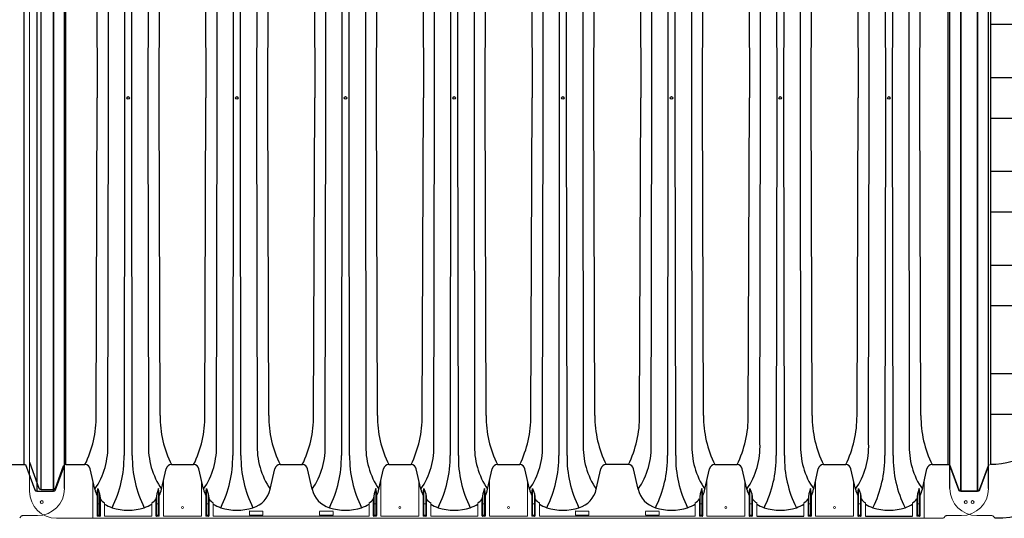
# Model space of a CAD drawing. Units: inches. Extents: x -1142 to 8695, y -7546 to 1179.
# Drawn here: x 4996 to 5087, y -5712 to -5666 of the extents above; entities that cross this region are included whole.
import ezdxf

# ---------------------------------------------------------------- set-up
doc = ezdxf.new("R2010")
doc.units = ezdxf.units.IN
doc.header["$MEASUREMENT"] = 0
doc.layers.add('45in Chamber', color=7, linetype='Continuous')
doc.layers.add('TEXT', color=7, linetype='Continuous')

# ---------------------------------------------------------------- blocks, each defined once
blk = doc.blocks.new('Chambers')
at = {"layer": '45in Chamber', "linetype": 'Continuous', "lineweight": 15}
for p, q in [((-88.727, -36.38), (-88.727, 36.38)), ((-82.877, -35.386), (-82.877, -38.88)), ((-76.333, -35.386), (-76.333, -38.675)), ((-72.821, -38.675), (-72.821, -35.386)), ((-56.22, -35.386), (-56.22, -38.675)), ((-52.708, -38.675), (-52.708, -35.386)), ((-46.164, -35.386), (-46.164, -38.675)), ((-42.652, -38.675), (-42.652, -35.386)), ((-26.051, -35.386), (-26.051, -38.675)), ((-22.54, -38.675), (-22.54, -35.386)), ((-15.995, -35.386), (-15.995, -38.675)), ((-12.483, -38.675), (-12.483, -35.386)), ((-5.939, -35.386), (-5.939, -38.88)), ((-76.797, -36.125), (-76.797, -38.549)), ((-72.356, -36.125), (-72.356, -38.549)), ((-56.685, -36.125), (-56.685, -38.549)), ((-52.244, -36.125), (-52.244, -38.549)), ((-46.628, -36.125), (-46.628, -38.549)), ((-42.188, -36.125), (-42.188, -38.549)), ((-26.516, -36.125), (-26.516, -38.549)), ((-22.075, -36.125), (-22.075, -38.549)), ((-16.46, -36.125), (-16.46, -38.549)), ((-12.019, -36.125), (-12.019, -38.549)), ((-6.403, -36.125), (-6.403, -38.549)), ((-82.485, -36.617), (-82.485, -38.622)), ((-82.175, -38.622), (-82.175, -37.216)), ((-77.035, -37.216), (-77.035, -38.622)), ((-76.963, -38.549), (-76.963, -36.613)), ((-76.725, -38.622), (-76.725, -36.617)), ((-72.429, -38.622), (-72.429, -36.617)), ((-72.191, -38.549), (-72.191, -36.613)), ((-72.119, -38.622), (-72.119, -37.216)), ((-56.922, -37.216), (-56.922, -38.622)), ((-56.85, -38.549), (-56.85, -36.613)), ((-56.612, -38.622), (-56.612, -36.617)), ((-52.316, -38.622), (-52.316, -36.617)), ((-52.078, -38.549), (-52.078, -36.613)), ((-52.006, -38.622), (-52.006, -37.216)), ((-46.866, -37.216), (-46.866, -38.622)), ((-46.794, -38.549), (-46.794, -36.613)), ((-46.556, -38.622), (-46.556, -36.617)), ((-42.26, -38.622), (-42.26, -36.617)), ((-42.022, -38.549), (-42.022, -36.613)), ((-41.95, -38.622), (-41.95, -37.216)), ((-26.754, -37.216), (-26.754, -38.622)), ((-26.681, -38.549), (-26.681, -36.613)), ((-26.444, -38.622), (-26.444, -36.617)), ((-22.147, -38.622), (-22.147, -36.617)), ((-21.91, -38.549), (-21.91, -36.613)), ((-21.837, -38.622), (-21.837, -37.216)), ((-16.697, -37.216), (-16.697, -38.622)), ((-16.625, -38.549), (-16.625, -36.613)), ((-16.387, -38.622), (-16.387, -36.617)), ((-12.091, -38.622), (-12.091, -36.617)), ((-11.853, -38.549), (-11.853, -36.613)), ((-11.781, -38.622), (-11.781, -37.216)), ((-6.641, -37.216), (-6.641, -38.622)), ((-6.569, -38.549), (-6.569, -36.613)), ((-6.331, -38.622), (-6.331, -36.617)), ((-82.363, -37.533), (-82.297, -37.533)), ((-81.783, -38.675), (-81.783, -37.465)), ((-77.427, -37.465), (-77.427, -38.675)), ((-76.913, -37.533), (-76.847, -37.533)), ((-72.241, -37.533), (-72.306, -37.533)), ((-71.726, -37.465), (-71.726, -38.675)), ((-68.392, -38.562), (-68.392, -38.258)), ((-68.36, -38.226), (-67.181, -38.226)), ((-67.149, -38.258), (-67.149, -38.562)), ((-61.892, -38.562), (-61.892, -38.258)), ((-61.86, -38.226), (-60.681, -38.226)), ((-60.649, -38.258), (-60.649, -38.562)), ((-57.315, -37.465), (-57.315, -38.675)), ((-56.8, -37.533), (-56.735, -37.533)), ((-52.128, -37.533), (-52.194, -37.533)), ((-51.614, -37.465), (-51.614, -38.675)), ((-47.258, -37.465), (-47.258, -38.675)), ((-46.744, -37.533), (-46.678, -37.533)), ((-42.072, -37.533), (-42.138, -37.533)), ((-41.558, -37.465), (-41.558, -38.675)), ((-38.223, -38.562), (-38.223, -38.258)), ((-38.192, -38.226), (-37.012, -38.226)), ((-36.981, -38.258), (-36.981, -38.562)), ((-31.723, -38.562), (-31.723, -38.258)), ((-31.692, -38.226), (-30.512, -38.226)), ((-30.481, -38.258), (-30.481, -38.562)), ((-27.146, -37.465), (-27.146, -38.675)), ((-26.631, -37.533), (-26.566, -37.533)), ((-21.96, -37.533), (-22.025, -37.533)), ((-21.445, -37.465), (-21.445, -38.675)), ((-17.09, -37.465), (-17.09, -38.675)), ((-16.575, -37.533), (-16.51, -37.533)), ((-11.903, -37.533), (-11.969, -37.533)), ((-11.389, -37.465), (-11.389, -38.675)), ((-7.033, -37.465), (-7.033, -38.675)), ((-6.519, -37.533), (-6.453, -37.533)), ((-89.643, -38.843), (-89.466, -38.667)), ((-87.996, -38.63), (-89.378, -38.63)), ((-86.227, -38.88), (-4.235, -38.88)), ((-82.435, -38.672), (-82.225, -38.672)), ((-82.297, -38.599), (-82.363, -38.599)), ((-77.427, -38.675), (-81.783, -38.675)), ((-76.985, -38.672), (-76.775, -38.672)), ((-76.847, -38.599), (-76.913, -38.599)), ((-72.821, -38.675), (-76.333, -38.675)), ((-72.169, -38.672), (-72.379, -38.672)), ((-72.306, -38.599), (-72.241, -38.599)), ((-57.315, -38.675), (-71.726, -38.675)), ((-67.181, -38.594), (-68.36, -38.594)), ((-60.681, -38.594), (-61.86, -38.594)), ((-56.873, -38.672), (-56.662, -38.672)), ((-56.735, -38.599), (-56.8, -38.599)), ((-52.708, -38.675), (-56.22, -38.675)), ((-52.056, -38.672), (-52.266, -38.672)), ((-52.194, -38.599), (-52.128, -38.599)), ((-47.258, -38.675), (-51.614, -38.675)), ((-46.816, -38.672), (-46.606, -38.672)), ((-46.678, -38.599), (-46.744, -38.599)), ((-42.652, -38.675), (-46.164, -38.675)), ((-42, -38.672), (-42.21, -38.672)), ((-42.138, -38.599), (-42.072, -38.599)), ((-27.146, -38.675), (-41.558, -38.675)), ((-37.012, -38.594), (-38.192, -38.594)), ((-30.512, -38.594), (-31.692, -38.594)), ((-26.704, -38.672), (-26.494, -38.672)), ((-26.566, -38.599), (-26.631, -38.599)), ((-22.54, -38.675), (-26.051, -38.675)), ((-21.887, -38.672), (-22.098, -38.672)), ((-22.025, -38.599), (-21.96, -38.599)), ((-16.648, -38.672), (-16.437, -38.672)), ((-16.51, -38.599), (-16.575, -38.599)), ((-12.483, -38.675), (-15.995, -38.675)), ((-11.831, -38.672), (-12.041, -38.672)), ((-11.969, -38.599), (-11.903, -38.599)), ((-6.591, -38.672), (-6.381, -38.672)), ((-6.453, -38.599), (-6.519, -38.599)), ((-4.146, -38.843), (-3.97, -38.667)), ((-2.5, -38.63), (-3.881, -38.63))]:
    blk.add_line(p, q, dxfattribs=at)
at = {"layer": '45in Chamber'}
for p, q in [((-88.059, 36.372), (-88.059, -36.372)), ((-87.67, -36.217), (-87.67, 36.217)), ((-86.506, -36.372), (-86.506, 36.372)), ((-86.506, 36.217), (-86.506, -36.217)), ((-85.496, -36.13), (-85.496, 36.13)), ((-2.562, 36.372), (-2.562, -36.372)), ((-1.01, -36.372), (-1.01, 36.372)), ((0, -36.13), (0, 36.13)), ((-89.254, 33.913), (-89.254, -33.913)), ((-85.387, -33.911), (-85.387, 33.913)), ((-3.757, 33.913), (-3.757, -33.913)), ((-79.986, 33.072), (-79.937, 0)), ((-79.273, 0), (-79.223, 33.072)), ((-69.93, 33.072), (-69.881, 0)), ((-69.216, 0), (-69.167, 33.072)), ((-59.874, 33.072), (-59.825, 0)), ((-59.16, 0), (-59.111, 33.072)), ((-49.818, 33.072), (-49.768, 0)), ((-49.104, 0), (-49.055, 33.072)), ((-39.761, 33.072), (-39.712, 0)), ((-39.048, 0), (-38.998, 33.072)), ((-29.705, 33.072), (-29.656, 0)), ((-28.991, 0), (-28.942, 33.072)), ((-19.649, 33.072), (-19.6, 0)), ((-18.935, 0), (-18.886, 33.072)), ((-9.593, 33.072), (-9.543, 0)), ((-8.879, 0), (-8.83, 33.072)), ((-81.437, 0), (-81.437, 31.967)), ((-77.724, 31.967), (-77.773, 0)), ((-71.381, 0), (-71.381, 31.967)), ((-67.668, 31.967), (-67.717, 0)), ((-61.324, 0), (-61.324, 31.967)), ((-57.612, 31.967), (-57.66, 0)), ((-51.268, 0), (-51.268, 31.967)), ((-47.555, 31.967), (-47.604, 0)), ((-41.212, 0), (-41.212, 31.967)), ((-37.499, 31.967), (-37.548, 0)), ((-31.156, 0), (-31.156, 31.967)), ((-27.443, 31.967), (-27.492, 0)), ((-21.099, 0), (-21.099, 31.967)), ((-17.387, 31.967), (-17.435, 0)), ((-11.043, 0), (-11.043, 31.967)), ((-7.33, 31.967), (-7.379, 0)), ((-82.56, 29.373), (-82.46, 0)), ((-76.75, 0), (-76.65, 29.373)), ((-72.504, 29.373), (-72.404, 0)), ((-66.693, 0), (-66.594, 29.373)), ((-62.447, 29.373), (-62.348, 0)), ((-56.637, 0), (-56.538, 29.373)), ((-52.391, 29.373), (-52.292, 0)), ((-46.581, 0), (-46.481, 29.373)), ((-42.335, 29.373), (-42.235, 0)), ((-36.525, 0), (-36.425, 29.373)), ((-32.279, 29.373), (-32.179, 0)), ((-26.468, 0), (-26.369, 29.373)), ((-22.222, 29.373), (-22.123, 0)), ((-16.412, 0), (-16.313, 29.373)), ((-12.166, 29.373), (-12.067, 0)), ((-6.356, 0), (-6.256, 29.373)), ((-82.56, -29.373), (-82.46, 0)), ((-81.486, -31.967), (-81.437, 0)), ((-79.937, 0), (-79.986, -33.072)), ((-79.223, -33.072), (-79.273, 0)), ((-77.773, 0), (-77.724, -31.967)), ((-76.65, -29.373), (-76.75, 0)), ((-72.504, -29.373), (-72.404, 0)), ((-71.43, -31.967), (-71.381, 0)), ((-69.881, 0), (-69.93, -33.072)), ((-69.167, -33.072), (-69.216, 0)), ((-67.717, 0), (-67.668, -31.967)), ((-66.594, -29.373), (-66.693, 0)), ((-62.447, -29.373), (-62.348, 0)), ((-61.373, -31.967), (-61.324, 0)), ((-59.825, 0), (-59.874, -33.072)), ((-59.111, -33.072), (-59.16, 0)), ((-57.66, 0), (-57.612, -31.967)), ((-56.538, -29.373), (-56.637, 0)), ((-52.391, -29.373), (-52.292, 0)), ((-51.317, -31.967), (-51.268, 0)), ((-49.768, 0), (-49.818, -33.072)), ((-49.055, -33.072), (-49.104, 0)), ((-47.604, 0), (-47.555, -31.967)), ((-46.481, -29.373), (-46.581, 0)), ((-42.335, -29.373), (-42.235, 0)), ((-41.261, -31.967), (-41.212, 0)), ((-39.712, 0), (-39.761, -33.072)), ((-38.998, -33.072), (-39.048, 0)), ((-37.548, 0), (-37.499, -31.967)), ((-36.425, -29.373), (-36.525, 0)), ((-32.279, -29.373), (-32.179, 0)), ((-31.205, -31.967), (-31.156, 0)), ((-29.656, 0), (-29.705, -33.072)), ((-28.942, -33.072), (-28.991, 0)), ((-27.492, 0), (-27.443, -31.967)), ((-26.369, -29.373), (-26.468, 0)), ((-22.222, -29.373), (-22.123, 0)), ((-21.148, -31.967), (-21.099, 0)), ((-19.6, 0), (-19.649, -33.072)), ((-18.886, -33.072), (-18.935, 0)), ((-17.435, 0), (-17.387, -31.967)), ((-16.313, -29.373), (-16.412, 0)), ((-12.166, -29.373), (-12.067, 0)), ((-11.092, -31.967), (-11.043, 0)), ((-9.543, 0), (-9.593, -33.072)), ((-8.83, -33.072), (-8.879, 0)), ((-7.379, 0), (-7.33, -31.967)), ((-6.256, -29.373), (-6.356, 0)), ((-88.727, -33.7), (-87.858, -36.082)), ((-90.71, -33.913), (-89.094, -33.913)), ((-89.094, -33.913), (-88.246, -36.237)), ((-86.319, -36.237), (-85.496, -33.983)), ((-86.319, -36.082), (-85.575, -34.042)), ((-85.387, -33.911), (-83.603, -33.913)), ((-82.696, -36.186), (-83.12, -34.312)), ((-76.513, -36.186), (-76.09, -34.312)), ((-75.607, -33.913), (-73.546, -33.913)), ((-72.64, -36.186), (-73.063, -34.312)), ((-66.457, -36.186), (-66.034, -34.312)), ((-65.551, -33.913), (-63.49, -33.913)), ((-62.584, -36.186), (-63.007, -34.312)), ((-56.401, -36.186), (-55.978, -34.312)), ((-55.495, -33.913), (-53.434, -33.913)), ((-52.528, -36.186), (-52.951, -34.312)), ((-46.345, -36.186), (-45.922, -34.312)), ((-45.438, -33.913), (-43.378, -33.913)), ((-42.471, -36.186), (-42.895, -34.312)), ((-36.288, -36.186), (-35.865, -34.312)), ((-33.321, -33.913), (-35.382, -33.913)), ((-32.415, -36.186), (-32.838, -34.312)), ((-26.232, -36.186), (-25.809, -34.312)), ((-25.326, -33.913), (-23.265, -33.913)), ((-22.359, -36.186), (-22.782, -34.312)), ((-16.176, -36.186), (-15.753, -34.312)), ((-15.27, -33.913), (-13.209, -33.913)), ((-12.303, -36.186), (-12.726, -34.312)), ((-6.12, -36.186), (-5.697, -34.312)), ((-5.213, -33.913), (-3.597, -33.913)), ((-3.597, -33.913), (-2.749, -36.237)), ((-0.822, -36.237), (0, -33.983)), ((-88.059, -36.372), (-86.506, -36.372)), ((-87.67, -36.217), (-86.506, -36.217)), ((-82.485, -36.617), (-82.413, -36.125)), ((-82.413, -36.125), (-82.247, -36.613)), ((-82.413, -38.549), (-82.413, -36.125)), ((-76.797, -36.125), (-76.963, -36.613)), ((-76.725, -36.617), (-76.797, -36.125)), ((-72.429, -36.617), (-72.356, -36.125)), ((-72.356, -36.125), (-72.191, -36.613)), ((-56.685, -36.125), (-56.85, -36.613)), ((-56.612, -36.617), (-56.685, -36.125)), ((-52.316, -36.617), (-52.244, -36.125)), ((-52.244, -36.125), (-52.078, -36.613)), ((-46.628, -36.125), (-46.794, -36.613)), ((-46.556, -36.617), (-46.628, -36.125)), ((-42.26, -36.617), (-42.188, -36.125)), ((-42.188, -36.125), (-42.022, -36.613)), ((-26.516, -36.125), (-26.681, -36.613)), ((-26.444, -36.617), (-26.516, -36.125)), ((-22.147, -36.617), (-22.075, -36.125)), ((-22.075, -36.125), (-21.91, -36.613)), ((-16.46, -36.125), (-16.625, -36.613)), ((-16.387, -36.617), (-16.46, -36.125)), ((-12.091, -36.617), (-12.019, -36.125)), ((-12.019, -36.125), (-11.853, -36.613)), ((-6.403, -36.125), (-6.569, -36.613)), ((-6.331, -36.617), (-6.403, -36.125)), ((-2.562, -36.372), (-1.01, -36.372)), ((-82.247, -36.613), (-82.175, -37.216)), ((-82.247, -38.549), (-82.247, -36.613)), ((-76.963, -36.613), (-77.035, -37.216)), ((-72.191, -36.613), (-72.119, -37.216)), ((-56.85, -36.613), (-56.922, -37.216)), ((-52.078, -36.613), (-52.006, -37.216)), ((-46.794, -36.613), (-46.866, -37.216)), ((-42.022, -36.613), (-41.95, -37.216)), ((-26.681, -36.613), (-26.754, -37.216)), ((-21.91, -36.613), (-21.837, -37.216)), ((-16.625, -36.613), (-16.697, -37.216)), ((-11.853, -36.613), (-11.781, -37.216)), ((-6.569, -36.613), (-6.641, -37.216)), ((-21.445, -38.675), (-17.09, -38.675)), ((-11.389, -38.675), (-7.033, -38.675))]:
    blk.add_line(p, q, dxfattribs=at)
for centre in [(-79.605, 0), (-69.549, 0), (-59.492, 0), (-49.436, 0), (-39.38, 0), (-29.324, 0), (-19.267, 0), (-9.211, 0)]:
    blk.add_circle(centre, 0.121, dxfattribs=at)
at = {"layer": '45in Chamber', "linetype": 'Continuous', "lineweight": 15}
for centre, radius in [((-87.601, -37.375), 0.133), ((-2.105, -37.375), 0.133), ((-74.577, -37.88), 0.0899), ((-54.464, -37.88), 0.0899), ((-44.408, -37.88), 0.0899), ((-24.296, -37.88), 0.0899), ((-14.239, -37.88), 0.0899)]:
    blk.add_circle(centre, radius, dxfattribs=at)
at = {"layer": '45in Chamber'}
for centre, radius, start, end in [((-92.602, -29.456), 10.043, 333.6533, 0.47144), ((-66.607, -29.456), 10.043, 179.5289, 206.34637), ((-82.546, -29.456), 10.043, 333.6533, 0.47144), ((-56.551, -29.456), 10.043, 179.5289, 206.34637), ((-72.49, -29.456), 10.043, 333.6533, 0.47144), ((-46.495, -29.456), 10.043, 179.5289, 206.34637), ((-62.434, -29.456), 10.043, 333.6533, 0.47144), ((-36.439, -29.456), 10.043, 179.5289, 206.34637), ((-52.377, -29.456), 10.043, 333.6533, 0.47144), ((-26.382, -29.456), 10.043, 179.5289, 206.34637), ((-42.321, -29.456), 10.043, 333.6533, 0.47144), ((-16.326, -29.456), 10.043, 179.5289, 206.34637), ((-32.265, -29.456), 10.043, 333.6533, 0.47144), ((-6.27, -29.456), 10.043, 179.5289, 206.34637), ((-22.209, -29.456), 10.043, 333.6533, 0.47144), ((3.786, -29.456), 10.043, 179.5289, 206.34637), ((-88.382, -32.271), 6.903, 325.45169, 2.53024), ((-70.827, -32.271), 6.903, 177.46975, 214.54833), ((-78.326, -32.271), 6.903, 325.45169, 2.53024), ((-60.771, -32.271), 6.903, 177.46975, 214.54833), ((-68.27, -32.271), 6.903, 325.45169, 2.53024), ((-50.715, -32.271), 6.903, 177.46975, 214.54833), ((-58.214, -32.271), 6.903, 325.45169, 2.53024), ((-40.659, -32.271), 6.903, 177.46975, 214.54833), ((-48.157, -32.271), 6.903, 325.45169, 2.53024), ((-30.602, -32.271), 6.903, 177.46975, 214.54833), ((-38.101, -32.271), 6.903, 325.45169, 2.53024), ((-20.546, -32.271), 6.903, 177.46975, 214.54833), ((-28.045, -32.271), 6.903, 325.45169, 2.53024), ((-10.49, -32.271), 6.903, 177.46975, 214.54833), ((-17.989, -32.271), 6.903, 325.45169, 2.53024), ((-0.434, -32.271), 6.903, 177.46975, 214.54833), ((-90.348, -33.234), 10.363, 333.25748, 0.89331), ((-68.862, -33.234), 10.363, 179.10669, 206.74252), ((-80.291, -33.234), 10.363, 333.25748, 0.89331), ((-58.806, -33.234), 10.363, 179.10669, 206.74252), ((-70.235, -33.234), 10.363, 333.25748, 0.89331), ((-48.75, -33.234), 10.363, 179.10669, 206.74252), ((-60.179, -33.234), 10.363, 333.25748, 0.89331), ((-38.693, -33.234), 10.363, 179.10669, 206.74252), ((-50.123, -33.234), 10.363, 333.25748, 0.89331), ((-28.637, -33.234), 10.363, 179.10669, 206.74252), ((-40.066, -33.234), 10.363, 333.25748, 0.89331), ((-18.581, -33.234), 10.363, 179.10669, 206.74252), ((-30.01, -33.234), 10.363, 333.25748, 0.89331), ((-8.525, -33.234), 10.363, 179.10669, 206.74252), ((-19.954, -33.234), 10.363, 333.25748, 0.89331), ((1.532, -33.234), 10.363, 179.10669, 206.74252), ((-85.387, -34.112), 0.201, 90.1843, 159.63211), ((-83.606, -34.409), 0.496, 11.33677, 89.57105), ((-75.603, -34.409), 0.496, 90.42895, 168.66323), ((-73.55, -34.409), 0.496, 11.33677, 89.57105), ((-65.547, -34.409), 0.496, 90.42895, 168.66323), ((-63.494, -34.409), 0.496, 11.33677, 89.57105), ((-55.491, -34.409), 0.496, 90.42895, 168.66323), ((-53.438, -34.409), 0.496, 11.33677, 89.57105), ((-45.435, -34.409), 0.496, 90.42895, 168.66323), ((-43.381, -34.409), 0.496, 11.33677, 89.57105), ((-35.378, -34.409), 0.496, 90.42895, 168.66323), ((-33.325, -34.409), 0.496, 11.33677, 89.57105), ((-25.322, -34.409), 0.496, 90.42857, 168.6635), ((-23.269, -34.409), 0.496, 11.33677, 89.57105), ((-15.266, -34.409), 0.496, 90.42857, 168.6635), ((-13.213, -34.409), 0.496, 11.33677, 89.57105), ((-5.21, -34.409), 0.496, 90.42895, 168.66323), ((-88.055, -36.17), 0.202, 199.32123, 269.02694), ((-87.668, -36.016), 0.201, 199.08405, 269.27029), ((-86.508, -36.017), 0.2, 270.58651, 341.06198), ((-86.509, -36.171), 0.201, 270.69232, 340.96381), ((-80.44, -35.678), 2.313, 192.69598, 207.8551), ((-78.77, -35.678), 2.313, 332.14487, 347.30402), ((-70.383, -35.678), 2.313, 192.69598, 207.85509), ((-68.714, -35.678), 2.313, 286.41653, 347.30402), ((-60.327, -35.678), 2.313, 192.69598, 253.58347), ((-58.658, -35.678), 2.313, 332.14487, 347.30402), ((-50.271, -35.678), 2.313, 192.69598, 207.85509), ((-50.271, -35.678), 2.313, 192.69598, 207.85509), ((-48.601, -35.678), 2.313, 332.14487, 347.30402), ((-40.215, -35.678), 2.313, 192.69598, 207.85509), ((-38.545, -35.678), 2.313, 286.41653, 347.30402), ((-30.158, -35.678), 2.313, 192.69598, 253.58347), ((-28.489, -35.678), 2.313, 332.14487, 347.30402), ((-20.102, -35.678), 2.313, 192.69598, 207.85509), ((-18.433, -35.678), 2.313, 332.14487, 347.30402), ((-10.046, -35.678), 2.313, 192.69598, 207.85509), ((-8.376, -35.678), 2.313, 332.14487, 347.30402), ((-2.559, -36.17), 0.202, 199.32123, 269.02694), ((-1.012, -36.171), 0.201, 270.69232, 340.96381), ((-80.199, -35.349), 2.643, 221.1126, 233.18787), ((-79.083, -35.27), 2.749, 307.02627, 318.63057), ((-70.071, -35.27), 2.749, 221.36943, 232.97373), ((-58.97, -35.27), 2.749, 307.02627, 318.63057), ((-49.958, -35.27), 2.749, 221.36943, 232.97373), ((-48.914, -35.27), 2.749, 307.02627, 318.63057), ((-39.902, -35.27), 2.749, 221.36943, 232.97373), ((-28.801, -35.27), 2.749, 307.02627, 318.63057), ((-19.79, -35.27), 2.749, 221.36943, 232.97373), ((-18.745, -35.27), 2.749, 307.02627, 318.63057), ((-9.733, -35.27), 2.749, 221.36943, 232.97373), ((-8.689, -35.27), 2.749, 307.02627, 318.63057), ((-80.44, -35.678), 2.313, 234.51199, 253.58347), ((-79.605, -33.437), 4.702, 251.54231, 288.45769), ((-78.77, -35.678), 2.313, 286.41653, 305.48799), ((-70.383, -35.678), 2.313, 234.51199, 253.58347), ((-69.549, -33.437), 4.702, 251.54231, 288.45769), ((-68.36, -38.258), 0.0312, 89.9937, 180.00437), ((-67.181, -38.258), 0.0312, 359.99563, 90.0063), ((-61.86, -38.258), 0.0312, 89.9937, 180.00437), ((-59.492, -33.437), 4.702, 251.54231, 288.45769), ((-60.681, -38.258), 0.0312, 359.99563, 90.0063), ((-58.658, -35.678), 2.313, 286.41653, 305.48799), ((-50.271, -35.678), 2.313, 234.51199, 253.58347), ((-49.436, -33.437), 4.702, 251.5414, 288.4586), ((-48.601, -35.678), 2.313, 286.41653, 305.48799), ((-40.215, -35.678), 2.313, 234.51199, 253.58347), ((-39.38, -33.437), 4.702, 251.54141, 288.45859), ((-38.192, -38.258), 0.0312, 89.9937, 180.00437), ((-37.012, -38.258), 0.0312, 359.99563, 90.0063), ((-31.692, -38.258), 0.0312, 89.9937, 180.00437), ((-29.324, -33.437), 4.702, 251.5414, 288.4586), ((-30.512, -38.258), 0.0312, 359.99563, 90.0063), ((-28.489, -35.678), 2.313, 286.41641, 305.48801), ((-20.102, -35.678), 2.313, 234.51199, 253.58347), ((-19.267, -33.437), 4.702, 251.54139, 288.45861), ((-18.433, -35.678), 2.313, 286.41641, 305.48801), ((-10.046, -35.678), 2.313, 234.51199, 253.58347), ((-9.211, -33.437), 4.702, 251.5414, 288.4586), ((-8.376, -35.678), 2.313, 286.41641, 305.48801), ((-82.435, -38.622), 0.0499, 179.887, 270.113), ((-82.225, -38.622), 0.0499, 269.887, 0.113), ((-76.985, -38.622), 0.0499, 179.88617, 270.11302), ((-76.775, -38.622), 0.0499, 269.88698, 0.11383), ((-72.379, -38.622), 0.0499, 179.88617, 270.11302), ((-72.168, -38.622), 0.0499, 269.88698, 0.11383), ((-68.36, -38.562), 0.0312, 179.99563, 270.0063), ((-67.181, -38.562), 0.0312, 269.9937, 0.00437), ((-61.86, -38.562), 0.0312, 179.99563, 270.0063), ((-60.681, -38.562), 0.0312, 269.9937, 0.00437), ((-56.873, -38.622), 0.0499, 179.88617, 270.11302), ((-56.662, -38.622), 0.0499, 269.88698, 0.11383), ((-52.266, -38.622), 0.0499, 179.88617, 270.11302), ((-52.056, -38.622), 0.0499, 269.88698, 0.11383), ((-46.816, -38.622), 0.0499, 179.88617, 270.11302), ((-46.606, -38.622), 0.0499, 269.88698, 0.11383), ((-42.21, -38.622), 0.0499, 179.88617, 270.11302), ((-42, -38.622), 0.0499, 269.88698, 0.11383), ((-38.192, -38.562), 0.0312, 179.99563, 270.0063), ((-37.012, -38.562), 0.0312, 269.9937, 0.00437), ((-31.692, -38.562), 0.0312, 179.99563, 270.0063), ((-30.512, -38.562), 0.0312, 269.9937, 0.00437), ((-26.704, -38.622), 0.0499, 179.88617, 270.11302), ((-26.493, -38.622), 0.0499, 269.88698, 0.11383), ((-22.098, -38.622), 0.0499, 179.88617, 270.11302), ((-21.887, -38.622), 0.0499, 269.88698, 0.11383), ((-16.648, -38.622), 0.0499, 179.88617, 270.11302), ((-16.437, -38.622), 0.0499, 269.88698, 0.11383), ((-12.041, -38.622), 0.0499, 179.88617, 270.11302), ((-11.831, -38.622), 0.0499, 269.88698, 0.11383), ((-6.591, -38.622), 0.0499, 179.88617, 270.11302), ((-6.381, -38.622), 0.0499, 269.88698, 0.11383)]:
    blk.add_arc(centre, radius, start, end, dxfattribs=at)
at = {"layer": '45in Chamber', "linetype": 'Continuous', "lineweight": 15}
for centre, radius, start, end in [((-86.227, -36.38), 2.5, 180, 270), ((-87.996, -36.13), 2.5, 270.00005, 360), ((-2.5, -36.13), 2.5, 270.00005, 360), ((-82.363, -37.583), 0.05, 90.08027, 179.91973), ((-82.297, -37.583), 0.05, 0.0806, 89.9194), ((-76.913, -37.583), 0.05, 90.0806, 179.9194), ((-76.847, -37.583), 0.05, 0.08027, 89.91973), ((-72.306, -37.583), 0.05, 90.08027, 179.91973), ((-72.241, -37.583), 0.05, 0.0806, 89.9194), ((-56.8, -37.583), 0.05, 90.0806, 179.9194), ((-56.735, -37.583), 0.05, 0.08027, 89.91973), ((-52.194, -37.583), 0.05, 90.08027, 179.91973), ((-52.129, -37.583), 0.05, 0.0806, 89.9194), ((-46.744, -37.583), 0.05, 90.0806, 179.9194), ((-46.679, -37.583), 0.05, 0.08027, 89.91973), ((-42.138, -37.583), 0.05, 90.08027, 179.91973), ((-42.072, -37.583), 0.05, 0.0806, 89.9194), ((-26.631, -37.583), 0.05, 90.0806, 179.9194), ((-26.566, -37.583), 0.05, 0.08027, 89.91973), ((-22.025, -37.583), 0.05, 90.08027, 179.91973), ((-21.96, -37.583), 0.05, 0.0806, 89.9194), ((-16.575, -37.583), 0.05, 90.0806, 179.9194), ((-16.51, -37.583), 0.05, 0.08027, 89.91973), ((-11.969, -37.583), 0.05, 90.08027, 179.91973), ((-11.904, -37.583), 0.05, 0.0806, 89.9194), ((-6.519, -37.583), 0.05, 90.0806, 179.9194), ((-6.454, -37.583), 0.05, 0.08027, 89.91973), ((-89.378, -38.755), 0.125, 90, 135), ((-82.363, -38.549), 0.05, 180.08027, 269.91973), ((-82.297, -38.549), 0.05, 270.0806, 359.9194), ((-76.913, -38.549), 0.05, 180.0806, 269.9194), ((-76.847, -38.549), 0.05, 270.08027, 359.91973), ((-72.306, -38.549), 0.05, 180.08027, 269.91973), ((-72.241, -38.549), 0.05, 270.0806, 359.9194), ((-56.8, -38.549), 0.05, 180.0806, 269.9194), ((-56.735, -38.549), 0.05, 270.08027, 359.91973), ((-52.194, -38.549), 0.05, 180.08027, 269.91973), ((-52.129, -38.549), 0.05, 270.0806, 359.9194), ((-46.744, -38.549), 0.05, 180.0806, 269.9194), ((-46.679, -38.549), 0.05, 270.08027, 359.91973), ((-42.138, -38.549), 0.05, 180.08027, 269.91973), ((-42.072, -38.549), 0.05, 270.0806, 359.9194), ((-26.631, -38.549), 0.05, 180.0806, 269.9194), ((-26.566, -38.549), 0.05, 270.08027, 359.91973), ((-22.025, -38.549), 0.05, 180.08027, 269.91973), ((-21.96, -38.549), 0.05, 270.0806, 359.9194), ((-16.575, -38.549), 0.05, 180.0806, 269.9194), ((-16.51, -38.549), 0.05, 270.08027, 359.91973), ((-11.969, -38.549), 0.05, 180.08027, 269.91973), ((-11.904, -38.549), 0.05, 270.0806, 359.9194), ((-6.519, -38.549), 0.05, 180.0806, 269.9194), ((-6.454, -38.549), 0.05, 270.08027, 359.91973), ((-4.235, -38.755), 0.125, 270, 315), ((-3.881, -38.755), 0.125, 90, 135)]:
    blk.add_arc(centre, radius, start, end, dxfattribs=at)
blk = doc.blocks.new('End Cap Top')
at = {"linetype": 'Continuous', "lineweight": 15, "flags": 128}
for points in [[(-14.538, 27.391), (-14.538, 27.678), (-14.537, 27.822), (-14.53, 27.965), (-14.495, 28.148), (-14.428, 28.326), (-14.337, 28.485), (-14.221, 28.631), (-14.082, 28.76), (-13.922, 28.867), (-13.714, 28.961)], [(-13.714, 28.961), (-13.714, 28.961)], [(-14.538, 27.391), (-14.538, 27.105), (-14.537, 26.961), (-14.53, 26.818), (-14.495, 26.635), (-14.428, 26.457), (-14.337, 26.298), (-14.221, 26.152), (-14.082, 26.023), (-13.922, 25.916), (-13.714, 25.822)], [(-13.714, 25.822), (-13.714, 25.822)], [(-18.549, 17.359), (-18.548, 17.646), (-18.548, 17.789), (-18.541, 17.933), (-18.505, 18.115), (-18.439, 18.293), (-18.348, 18.453), (-18.232, 18.599), (-18.092, 18.727), (-17.932, 18.834), (-17.724, 18.929)], [(-17.724, 18.929), (-17.724, 18.929)], [(-18.549, 17.359), (-18.548, 17.072), (-18.548, 16.928), (-18.541, 16.785), (-18.505, 16.603), (-18.439, 16.424), (-18.348, 16.265), (-18.232, 16.119), (-18.092, 15.991), (-17.932, 15.884), (-17.724, 15.789)], [(-17.724, 15.789), (-17.724, 15.789)], [(-20.253, 8.679), (-20.252, 8.966), (-20.252, 9.109), (-20.245, 9.253), (-20.209, 9.435), (-20.143, 9.614), (-20.052, 9.773), (-19.936, 9.919), (-19.796, 10.047), (-19.636, 10.154), (-19.428, 10.249)], [(-19.428, 10.249), (-19.428, 10.249)], [(-20.253, 8.679), (-20.252, 8.392), (-20.252, 8.249), (-20.245, 8.105), (-20.209, 7.923), (-20.143, 7.744), (-20.052, 7.585), (-19.936, 7.439), (-19.796, 7.311), (-19.636, 7.204), (-19.428, 7.109)], [(-19.428, 7.109), (-19.428, 7.109)], [(-20.82, -0.027), (-20.82, 0.26), (-20.819, 0.404), (-20.812, 0.547), (-20.777, 0.729), (-20.71, 0.908), (-20.619, 1.067), (-20.503, 1.213), (-20.364, 1.341), (-20.204, 1.448), (-19.996, 1.543)], [(-19.996, 1.543), (-19.996, 1.543)], [(-20.82, -0.027), (-20.82, -0.314), (-20.819, -0.457), (-20.812, -0.601), (-20.777, -0.783), (-20.71, -0.961), (-20.619, -1.121), (-20.503, -1.267), (-20.364, -1.395), (-20.204, -1.502), (-19.996, -1.597)], [(-19.996, -1.597), (-19.996, -1.597)], [(-20.253, -8.679), (-20.252, -8.392), (-20.252, -8.249), (-20.245, -8.105), (-20.209, -7.923), (-20.143, -7.744), (-20.052, -7.585), (-19.936, -7.439), (-19.796, -7.311), (-19.636, -7.204), (-19.428, -7.109)], [(-19.428, -7.109), (-19.428, -7.109)], [(-20.253, -8.679), (-20.252, -8.966), (-20.252, -9.109), (-20.245, -9.253), (-20.209, -9.435), (-20.143, -9.614), (-20.052, -9.773), (-19.936, -9.919), (-19.796, -10.047), (-19.636, -10.154), (-19.428, -10.249)], [(-19.428, -10.249), (-19.428, -10.249)], [(-18.549, -17.359), (-18.548, -17.072), (-18.548, -16.928), (-18.541, -16.785), (-18.505, -16.603), (-18.439, -16.424), (-18.348, -16.265), (-18.232, -16.119), (-18.092, -15.991), (-17.932, -15.884), (-17.724, -15.789)], [(-17.724, -15.789), (-17.724, -15.789)], [(-18.549, -17.359), (-18.548, -17.646), (-18.548, -17.789), (-18.541, -17.933), (-18.505, -18.115), (-18.439, -18.293), (-18.348, -18.453), (-18.232, -18.599), (-18.092, -18.727), (-17.932, -18.834), (-17.724, -18.929)], [(-17.724, -18.929), (-17.724, -18.929)], [(-14.538, -27.391), (-14.538, -27.105), (-14.537, -26.961), (-14.53, -26.818), (-14.495, -26.635), (-14.428, -26.457), (-14.337, -26.298), (-14.221, -26.152), (-14.082, -26.023), (-13.922, -25.916), (-13.714, -25.822)], [(-13.714, -25.822), (-13.714, -25.822)], [(-14.538, -27.391), (-14.538, -27.678), (-14.537, -27.822), (-14.53, -27.965), (-14.495, -28.148), (-14.428, -28.326), (-14.337, -28.485), (-14.221, -28.631), (-14.082, -28.76), (-13.922, -28.867), (-13.714, -28.961)], [(-13.714, -28.961), (-13.714, -28.961)]]:
    blk.add_lwpolyline(points, dxfattribs=at)
at = {"linetype": 'Continuous', "lineweight": 15}
for centre, start, end in [((-13.831, 29.291), 289.60226, 356.08031), ((-13.831, 25.492), 3.91969, 70.39774), ((-17.842, 19.258), 289.60226, 356.08031), ((-17.842, 15.459), 3.91969, 70.39774), ((-19.546, 10.579), 289.60226, 356.08031), ((-19.546, 6.779), 3.91969, 70.39774), ((-20.113, 1.873), 289.60226, 356.08031), ((-20.113, -1.926), 3.91969, 70.39774), ((-19.546, -6.779), 289.60226, 356.08031), ((-19.546, -10.579), 3.91969, 70.39774), ((-17.842, -15.459), 289.60226, 356.08031), ((-17.842, -19.258), 3.91969, 70.39774), ((-13.831, -25.492), 289.60226, 356.08031), ((-13.831, -29.291), 3.91969, 70.39774)]:
    blk.add_arc(centre, 0.35, start, end, dxfattribs=at)
at = {"layer": '45in Chamber', "linetype": 'Continuous', "lineweight": 15}
for p, q in [((-2.361, 38.843), (-2.184, 38.667)), ((-0.714, 38.63), (-2.095, 38.63)), ((-2.361, -38.843), (-2.184, -38.667)), ((-0.714, -38.63), (-2.095, -38.63))]:
    blk.add_line(p, q, dxfattribs=at)
at = {"layer": '45in Chamber'}
for p, q in [((-1.812, 33.913), (-0.964, 36.237)), ((-0.776, 36.372), (0.776, 36.372)), ((-0.776, 36.372), (-0.776, -36.372)), ((0.776, -36.372), (0.776, 36.372)), ((0.964, 36.237), (1.786, 33.983)), ((1.786, -36.13), (1.786, 36.13)), ((-1.971, 33.913), (-1.971, -33.913)), ((-1.812, -33.913), (-0.964, -36.237)), ((0.964, -36.237), (1.786, -33.983)), ((-0.776, -36.372), (0.776, -36.372))]:
    blk.add_line(p, q, dxfattribs=at)
at = {"layer": '45in Chamber', "linetype": 'Continuous', "lineweight": 15}
for centre in [(-0.319, 37.375), (-0.319, -37.375)]:
    blk.add_circle(centre, 0.133, dxfattribs=at)
for centre, radius, start, end in [((-2.449, 38.755), 0.125, 45, 90), ((-2.095, 38.755), 0.125, 225, 270), ((-0.714, 36.13), 2.5, 0.00015, 89.99988), ((-0.714, -36.13), 2.5, 270.00005, 360), ((-2.449, -38.755), 0.125, 270, 315), ((-2.095, -38.755), 0.125, 90, 135)]:
    blk.add_arc(centre, radius, start, end, dxfattribs=at)
at = {"layer": '45in Chamber'}
for centre, radius, start, end in [((-0.773, 36.17), 0.202, 90.97306, 160.67877), ((0.774, 36.171), 0.201, 19.03619, 89.30768), ((-0.773, -36.17), 0.202, 199.32123, 269.02694), ((0.774, -36.171), 0.201, 270.69232, 340.96381)]:
    blk.add_arc(centre, radius, start, end, dxfattribs=at)
at = {"layer": 'TEXT', "ltscale": 0.01}
for points in [[(-13.482, 29.267), (-1.971, 29.267)], [(-13.482, 25.516), (-1.971, 25.516)], [(-17.492, 19.235), (-1.971, 19.235)], [(-17.492, 15.483), (-1.971, 15.483)], [(-19.196, 10.555), (-1.971, 10.555)], [(-19.196, 6.803), (-1.971, 6.803)], [(-19.764, 1.849), (-1.971, 1.849)], [(-19.764, -1.903), (-1.971, -1.903)], [(-19.196, -6.803), (-1.971, -6.803)], [(-19.196, -10.555), (-1.971, -10.555)], [(-17.492, -15.483), (-1.971, -15.483)], [(-17.492, -19.235), (-1.971, -19.235)], [(-13.482, -25.516), (-1.971, -25.516)], [(-13.482, -29.267), (-1.971, -29.267)]]:
    blk.add_lwpolyline(points, dxfattribs=at)
for centre, major_axis, ratio, start_param, end_param in [((-2.449, 0), (0, 38.88), 0.506565, 0, 3.141593), ((-1.971, 0), (0, 33.913), 0.44837, 6.283185, 6.812767), ((-1.971, 0), (0, 33.913), 0.44837, 0.719106, 0.96772), ((-1.971, 0), (0, 33.913), 0.44837, 1.096677, 1.254306), ((-1.971, 0), (0, 33.913), 0.44837, 1.368816, 1.516248), ((-1.971, 0), (0, 33.913), 0.44837, 1.626928, 1.772777), ((-1.971, 0), (0, 33.913), 0.44837, 1.887287, 2.044916), ((-1.971, 0), (0, 33.913), 0.44837, 2.173873, 2.422486), ((-1.971, 0), (0, 33.913), 0.44837, 2.612011, 3.141593)]:
    blk.add_ellipse(centre, major_axis=major_axis, ratio=ratio, start_param=start_param, end_param=end_param, dxfattribs=at)

msp = doc.modelspace()

# ---------------------------------------------------------------- block references
at = {"layer": 'TEXT'}
msp.add_blockref('Chambers', (5085.337, -5672.995), dxfattribs=at)
at = {"layer": 'TEXT', "xscale": -1}
msp.add_blockref('End Cap Top', (5083.551, -5672.995), dxfattribs=at)

doc.saveas('drawing.dxf')
